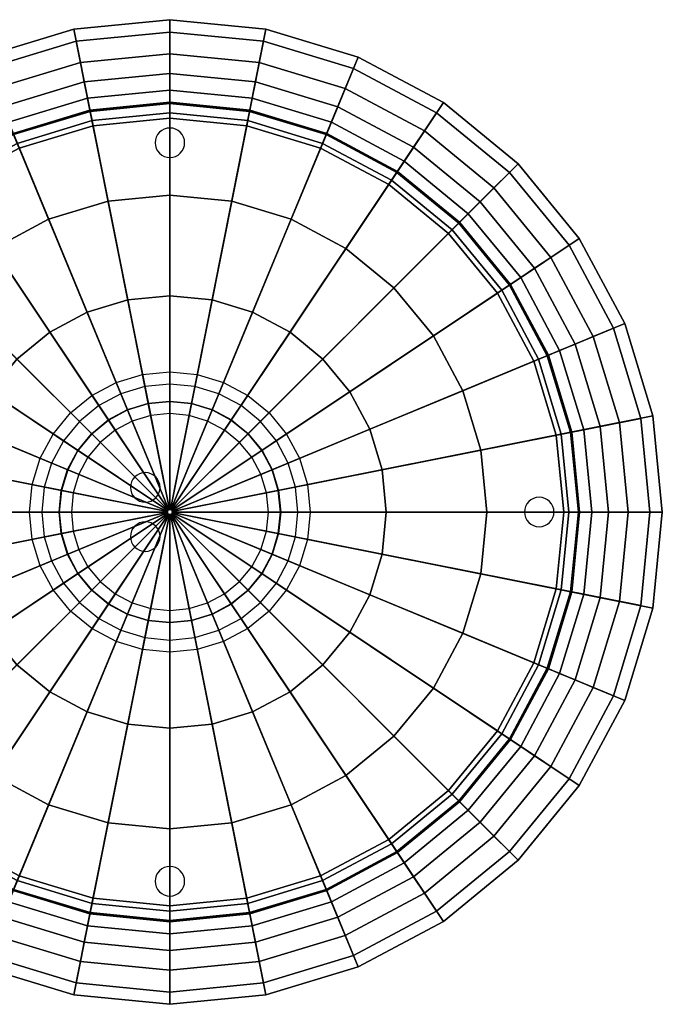
# Model space of a CAD drawing. Extents: x -200 to 200, y -200 to 200.
# Drawn here: x -61 to 200, y -200 to 200 of the extents above; entities that cross this region are included whole.
import ezdxf

# ---------------------------------------------------------------- set-up
doc = ezdxf.new("R2010")
doc.units = 0
doc.header["$LTSCALE"] = 50
doc.header["$MEASUREMENT"] = 0
doc.layers.get('0').update_dxf_attribs({"linetype": 'CONTINUOUS'})
doc.layers.add('ENSTO_AVR400_201', color=7, linetype='CONTINUOUS')

# ---------------------------------------------------------------- blocks, each defined once
blk = doc.blocks.new('QMODEL_8c12fd23_14ce_4bd7_b167_1cae5f323f72')
at = {"color": 7}
for points, invisible_edges in [([(0, 156, 60.55), (-1.170542, 155.884712, 60.55), (0, 150, 60.55)], 14), ([(1.170542, 155.884712, 60.55), (0, 156, 60.55), (0, 150, 60.55)], 14), ([(-5.543277, 152.296101, 60.55), (-5.884712, 151.170542, 60.55), (0, 150, 60.55)], 14), ([(-4.988818, 153.333421, 60.55), (-5.543277, 152.296101, 60.55), (0, 150, 60.55)], 14), ([(-4.242641, 154.242641, 60.55), (-4.988818, 153.333421, 60.55), (0, 150, 60.55)], 14), ([(-3.333421, 154.988818, 60.55), (-4.242641, 154.242641, 60.55), (0, 150, 60.55)], 14), ([(-2.296101, 155.543277, 60.55), (-3.333421, 154.988818, 60.55), (0, 150, 60.55)], 14), ([(-1.170542, 155.884712, 60.55), (-2.296101, 155.543277, 60.55), (0, 150, 60.55)], 14), ([(2.296101, 155.543277, 60.55), (1.170542, 155.884712, 60.55), (0, 150, 60.55)], 14), ([(3.333421, 154.988818, 60.55), (2.296101, 155.543277, 60.55), (0, 150, 60.55)], 14), ([(4.242641, 154.242641, 60.55), (3.333421, 154.988818, 60.55), (0, 150, 60.55)], 14), ([(4.988818, 153.333421, 60.55), (4.242641, 154.242641, 60.55), (0, 150, 60.55)], 14), ([(5.543277, 152.296101, 60.55), (4.988818, 153.333421, 60.55), (0, 150, 60.55)], 14), ([(5.884712, 151.170542, 60.55), (5.543277, 152.296101, 60.55), (0, 150, 60.55)], 14), ([(-5.884712, 151.170542, 60.55), (-6, 150, 60.55), (0, 150, 60.55)], 14), ([(-6, 150, 60.55), (-5.884712, 148.829458, 60.55), (0, 150, 60.55)], 14), ([(-5.884712, 148.829458, 60.55), (-5.543277, 147.703899, 60.55), (0, 150, 60.55)], 14), ([(-5.543277, 147.703899, 60.55), (-4.988818, 146.666579, 60.55), (0, 150, 60.55)], 14), ([(-4.988818, 146.666579, 60.55), (-4.242641, 145.757359, 60.55), (0, 150, 60.55)], 14), ([(-4.242641, 145.757359, 60.55), (-3.333421, 145.011182, 60.55), (0, 150, 60.55)], 14), ([(-3.333421, 145.011182, 60.55), (-2.296101, 144.456723, 60.55), (0, 150, 60.55)], 14), ([(-2.296101, 144.456723, 60.55), (-1.170542, 144.115288, 60.55), (0, 150, 60.55)], 14), ([(-1.170542, 144.115288, 60.55), (0, 144, 60.55), (0, 150, 60.55)], 14), ([(6, 150, 60.55), (5.884712, 151.170542, 60.55), (0, 150, 60.55)], 14), ([(0, 144, 60.55), (1.170542, 144.115288, 60.55), (0, 150, 60.55)], 14), ([(1.170542, 144.115288, 60.55), (2.296101, 144.456723, 60.55), (0, 150, 60.55)], 14), ([(2.296101, 144.456723, 60.55), (3.333421, 145.011182, 60.55), (0, 150, 60.55)], 14), ([(3.333421, 145.011182, 60.55), (4.242641, 145.757359, 60.55), (0, 150, 60.55)], 14), ([(4.242641, 145.757359, 60.55), (4.988818, 146.666579, 60.55), (0, 150, 60.55)], 14), ([(4.988818, 146.666579, 60.55), (5.543277, 147.703899, 60.55), (0, 150, 60.55)], 14), ([(5.543277, 147.703899, 60.55), (5.884712, 148.829458, 60.55), (0, 150, 60.55)], 14), ([(5.884712, 148.829458, 60.55), (6, 150, 60.55), (0, 150, 60.55)], 14), ([(0, 52, 60.55), (-10.144697, 51.000835, 60.55), (-11.120148, 55.904761, 60.55), (0, 57, 60.55)], 10), ([(10.144697, 51.000835, 60.55), (0, 52, 60.55), (0, 57, 60.55), (11.120148, 55.904761, 60.55)], 10), ([(-19.899538, 48.041736, 60.55), (-28.889652, 43.23642, 60.55), (-31.667503, 47.393768, 60.55), (-21.812956, 52.661133, 60.55)], 10), ([(-10.144697, 51.000835, 60.55), (-19.899538, 48.041736, 60.55), (-21.812956, 52.661133, 60.55), (-11.120148, 55.904761, 60.55)], 10), ([(19.899538, 48.041736, 60.55), (10.144697, 51.000835, 60.55), (11.120148, 55.904761, 60.55), (21.812956, 52.661133, 60.55)], 10), ([(28.889652, 43.23642, 60.55), (19.899538, 48.041736, 60.55), (21.812956, 52.661133, 60.55), (31.667503, 47.393768, 60.55)], 10), ([(-28.889652, 43.23642, 60.55), (-36.769553, 36.769553, 60.55), (-40.305087, 40.305087, 60.55), (-31.667503, 47.393768, 60.55)], 10), ([(-7.803613, 39.231411, 60.55), (-15.307337, 36.955181, 60.55), (-17.220754, 41.574579, 60.55), (-8.779064, 44.135338, 60.55)], 10), ([(0, 40, 60.55), (-7.803613, 39.231411, 60.55), (-8.779064, 44.135338, 60.55), (0, 45, 60.55)], 10), ([(7.803613, 39.231411, 60.55), (0, 40, 60.55), (0, 45, 60.55), (8.779064, 44.135338, 60.55)], 10), ([(15.307337, 36.955181, 60.55), (7.803613, 39.231411, 60.55), (8.779064, 44.135338, 60.55), (17.220754, 41.574579, 60.55)], 10), ([(36.769553, 36.769553, 60.55), (28.889652, 43.23642, 60.55), (31.667503, 47.393768, 60.55), (40.305087, 40.305087, 60.55)], 10), ([(-36.769553, 36.769553, 60.55), (-43.23642, 28.889652, 60.55), (-47.393768, 31.667503, 60.55), (-40.305087, 40.305087, 60.55)], 10), ([(-15.307337, 36.955181, 60.55), (-22.222809, 33.258784, 60.55), (-25.00066, 37.416133, 60.55), (-17.220754, 41.574579, 60.55)], 10), ([(22.222809, 33.258784, 60.55), (15.307337, 36.955181, 60.55), (17.220754, 41.574579, 60.55), (25.00066, 37.416133, 60.55)], 10), ([(43.23642, 28.889652, 60.55), (36.769553, 36.769553, 60.55), (40.305087, 40.305087, 60.55), (47.393768, 31.667503, 60.55)], 10), ([(-22.222809, 33.258784, 60.55), (-28.284271, 28.284271, 60.55), (-31.819805, 31.819805, 60.55), (-25.00066, 37.416133, 60.55)], 10), ([(28.284271, 28.284271, 60.55), (22.222809, 33.258784, 60.55), (25.00066, 37.416133, 60.55), (31.819805, 31.819805, 60.55)], 10), ([(-43.23642, 28.889652, 60.55), (-48.041736, 19.899538, 60.55), (-52.661133, 21.812956, 60.55), (-47.393768, 31.667503, 60.55)], 10), ([(-28.284271, 28.284271, 60.55), (-33.258784, 22.222809, 60.55), (-37.416133, 25.00066, 60.55), (-31.819805, 31.819805, 60.55)], 10), ([(33.258784, 22.222809, 60.55), (28.284271, 28.284271, 60.55), (31.819805, 31.819805, 60.55), (37.416133, 25.00066, 60.55)], 10), ([(48.041736, 19.899538, 60.55), (43.23642, 28.889652, 60.55), (47.393768, 31.667503, 60.55), (52.661133, 21.812956, 60.55)], 10), ([(-33.258784, 22.222809, 60.55), (-36.955181, 15.307337, 60.55), (-41.574579, 17.220754, 60.55), (-37.416133, 25.00066, 60.55)], 10), ([(36.955181, 15.307337, 60.55), (33.258784, 22.222809, 60.55), (37.416133, 25.00066, 60.55), (41.574579, 17.220754, 60.55)], 10), ([(-48.041736, 19.899538, 60.55), (-51.000835, 10.144697, 60.55), (-55.904761, 11.120148, 60.55), (-52.661133, 21.812956, 60.55)], 10), ([(51.000835, 10.144697, 60.55), (48.041736, 19.899538, 60.55), (52.661133, 21.812956, 60.55), (55.904761, 11.120148, 60.55)], 10), ([(-36.955181, 15.307337, 60.55), (-39.231411, 7.803613, 60.55), (-44.135338, 8.779064, 60.55), (-41.574579, 17.220754, 60.55)], 10), ([(-10, 16, 60.55), (-11.170542, 15.884712, 60.55), (-10, 10, 60.55)], 14), ([(-8.829458, 15.884712, 60.55), (-10, 16, 60.55), (-10, 10, 60.55)], 14), ([(39.231411, 7.803613, 60.55), (36.955181, 15.307337, 60.55), (41.574579, 17.220754, 60.55), (44.135338, 8.779064, 60.55)], 10), ([(-15.543277, 12.296101, 60.55), (-15.884712, 11.170542, 60.55), (-10, 10, 60.55)], 14), ([(-14.988818, 13.333421, 60.55), (-15.543277, 12.296101, 60.55), (-10, 10, 60.55)], 14), ([(-14.242641, 14.242641, 60.55), (-14.988818, 13.333421, 60.55), (-10, 10, 60.55)], 14), ([(-13.333421, 14.988818, 60.55), (-14.242641, 14.242641, 60.55), (-10, 10, 60.55)], 14), ([(-12.296101, 15.543277, 60.55), (-13.333421, 14.988818, 60.55), (-10, 10, 60.55)], 14), ([(-11.170542, 15.884712, 60.55), (-12.296101, 15.543277, 60.55), (-10, 10, 60.55)], 14), ([(-7.703899, 15.543277, 60.55), (-8.829458, 15.884712, 60.55), (-10, 10, 60.55)], 14), ([(-6.666579, 14.988818, 60.55), (-7.703899, 15.543277, 60.55), (-10, 10, 60.55)], 14), ([(-5.757359, 14.242641, 60.55), (-6.666579, 14.988818, 60.55), (-10, 10, 60.55)], 14), ([(-5.011182, 13.333421, 60.55), (-5.757359, 14.242641, 60.55), (-10, 10, 60.55)], 14), ([(-4.456723, 12.296101, 60.55), (-5.011182, 13.333421, 60.55), (-10, 10, 60.55)], 14), ([(-4.115288, 11.170542, 60.55), (-4.456723, 12.296101, 60.55), (-10, 10, 60.55)], 14), ([(-51.000835, 10.144697, 60.55), (-52, 0, 60.55), (-57, 0, 60.55), (-55.904761, 11.120148, 60.55)], 10), ([(-39.231411, 7.803613, 60.55), (-40, 0, 60.55), (-45, 0, 60.55), (-44.135338, 8.779064, 60.55)], 10), ([(-15.884712, 11.170542, 60.55), (-16, 10, 60.55), (-10, 10, 60.55)], 14), ([(-16, 10, 60.55), (-15.884712, 8.829458, 60.55), (-10, 10, 60.55)], 14), ([(-15.884712, 8.829458, 60.55), (-15.543277, 7.703899, 60.55), (-10, 10, 60.55)], 14), ([(-15.543277, 7.703899, 60.55), (-14.988818, 6.666579, 60.55), (-10, 10, 60.55)], 14), ([(-14.988818, 6.666579, 60.55), (-14.242641, 5.757359, 60.55), (-10, 10, 60.55)], 14), ([(-14.242641, 5.757359, 60.55), (-13.333421, 5.011182, 60.55), (-10, 10, 60.55)], 14), ([(-13.333421, 5.011182, 60.55), (-12.296101, 4.456723, 60.55), (-10, 10, 60.55)], 14), ([(-12.296101, 4.456723, 60.55), (-11.170542, 4.115288, 60.55), (-10, 10, 60.55)], 14), ([(-11.170542, 4.115288, 60.55), (-10, 4, 60.55), (-10, 10, 60.55)], 14), ([(-4, 10, 60.55), (-4.115288, 11.170542, 60.55), (-10, 10, 60.55)], 14), ([(-10, 4, 60.55), (-8.829458, 4.115288, 60.55), (-10, 10, 60.55)], 14), ([(-8.829458, 4.115288, 60.55), (-7.703899, 4.456723, 60.55), (-10, 10, 60.55)], 14), ([(-7.703899, 4.456723, 60.55), (-6.666579, 5.011182, 60.55), (-10, 10, 60.55)], 14), ([(-6.666579, 5.011182, 60.55), (-5.757359, 5.757359, 60.55), (-10, 10, 60.55)], 14), ([(-5.757359, 5.757359, 60.55), (-5.011182, 6.666579, 60.55), (-10, 10, 60.55)], 14), ([(-5.011182, 6.666579, 60.55), (-4.456723, 7.703899, 60.55), (-10, 10, 60.55)], 14), ([(-4.456723, 7.703899, 60.55), (-4.115288, 8.829458, 60.55), (-10, 10, 60.55)], 14), ([(-4.115288, 8.829458, 60.55), (-4, 10, 60.55), (-10, 10, 60.55)], 14), ([(40, 0, 60.55), (39.231411, 7.803613, 60.55), (44.135338, 8.779064, 60.55), (45, 0, 60.55)], 10), ([(52, 0, 60.55), (51.000835, 10.144697, 60.55), (55.904761, 11.120148, 60.55), (57, 0, 60.55)], 10), ([(145.757359, 4.242641, 60.55), (145.011182, 3.333421, 60.55), (150, 0, 60.55)], 14), ([(146.666579, 4.988818, 60.55), (145.757359, 4.242641, 60.55), (150, 0, 60.55)], 14), ([(147.703899, 5.543277, 60.55), (146.666579, 4.988818, 60.55), (150, 0, 60.55)], 14), ([(148.829458, 5.884712, 60.55), (147.703899, 5.543277, 60.55), (150, 0, 60.55)], 14), ([(150, 6, 60.55), (148.829458, 5.884712, 60.55), (150, 0, 60.55)], 14), ([(151.170542, 5.884712, 60.55), (150, 6, 60.55), (150, 0, 60.55)], 14), ([(152.296101, 5.543277, 60.55), (151.170542, 5.884712, 60.55), (150, 0, 60.55)], 14), ([(153.333421, 4.988818, 60.55), (152.296101, 5.543277, 60.55), (150, 0, 60.55)], 14), ([(154.242641, 4.242641, 60.55), (153.333421, 4.988818, 60.55), (150, 0, 60.55)], 14), ([(154.988818, 3.333421, 60.55), (154.242641, 4.242641, 60.55), (150, 0, 60.55)], 14), ([(-52, 0, 60.55), (-51.000835, -10.144697, 60.55), (-55.904761, -11.120148, 60.55), (-57, 0, 60.55)], 10), ([(-40, 0, 60.55), (-39.231411, -7.803613, 60.55), (-44.135338, -8.779064, 60.55), (-45, 0, 60.55)], 10), ([(39.231411, -7.803613, 60.55), (40, 0, 60.55), (45, 0, 60.55), (44.135338, -8.779064, 60.55)], 10), ([(51.000835, -10.144697, 60.55), (52, 0, 60.55), (57, 0, 60.55), (55.904761, -11.120148, 60.55)], 10), ([(144.115288, 1.170542, 60.55), (144, 0, 60.55), (150, 0, 60.55)], 14), ([(144, 0, 60.55), (144.115288, -1.170542, 60.55), (150, 0, 60.55)], 14), ([(144.456723, 2.296101, 60.55), (144.115288, 1.170542, 60.55), (150, 0, 60.55)], 14), ([(144.115288, -1.170542, 60.55), (144.456723, -2.296101, 60.55), (150, 0, 60.55)], 14), ([(145.011182, 3.333421, 60.55), (144.456723, 2.296101, 60.55), (150, 0, 60.55)], 14), ([(144.456723, -2.296101, 60.55), (145.011182, -3.333421, 60.55), (150, 0, 60.55)], 14), ([(145.011182, -3.333421, 60.55), (145.757359, -4.242641, 60.55), (150, 0, 60.55)], 14), ([(145.757359, -4.242641, 60.55), (146.666579, -4.988818, 60.55), (150, 0, 60.55)], 14), ([(146.666579, -4.988818, 60.55), (147.703899, -5.543277, 60.55), (150, 0, 60.55)], 14), ([(147.703899, -5.543277, 60.55), (148.829458, -5.884712, 60.55), (150, 0, 60.55)], 14), ([(148.829458, -5.884712, 60.55), (150, -6, 60.55), (150, 0, 60.55)], 14), ([(155.543277, 2.296101, 60.55), (154.988818, 3.333421, 60.55), (150, 0, 60.55)], 14), ([(155.884712, 1.170542, 60.55), (155.543277, 2.296101, 60.55), (150, 0, 60.55)], 14), ([(156, 0, 60.55), (155.884712, 1.170542, 60.55), (150, 0, 60.55)], 14), ([(150, -6, 60.55), (151.170542, -5.884712, 60.55), (150, 0, 60.55)], 14), ([(151.170542, -5.884712, 60.55), (152.296101, -5.543277, 60.55), (150, 0, 60.55)], 14), ([(152.296101, -5.543277, 60.55), (153.333421, -4.988818, 60.55), (150, 0, 60.55)], 14), ([(153.333421, -4.988818, 60.55), (154.242641, -4.242641, 60.55), (150, 0, 60.55)], 14), ([(154.242641, -4.242641, 60.55), (154.988818, -3.333421, 60.55), (150, 0, 60.55)], 14), ([(154.988818, -3.333421, 60.55), (155.543277, -2.296101, 60.55), (150, 0, 60.55)], 14), ([(155.543277, -2.296101, 60.55), (155.884712, -1.170542, 60.55), (150, 0, 60.55)], 14), ([(155.884712, -1.170542, 60.55), (156, 0, 60.55), (150, 0, 60.55)], 14), ([(-10, -4, 60.55), (-11.170542, -4.115288, 60.55), (-10, -10, 60.55)], 14), ([(-8.829458, -4.115288, 60.55), (-10, -4, 60.55), (-10, -10, 60.55)], 14), ([(-39.231411, -7.803613, 60.55), (-36.955181, -15.307337, 60.55), (-41.574579, -17.220754, 60.55), (-44.135338, -8.779064, 60.55)], 10), ([(-15.543277, -7.703899, 60.55), (-15.884712, -8.829458, 60.55), (-10, -10, 60.55)], 14), ([(-14.988818, -6.666579, 60.55), (-15.543277, -7.703899, 60.55), (-10, -10, 60.55)], 14), ([(-14.242641, -5.757359, 60.55), (-14.988818, -6.666579, 60.55), (-10, -10, 60.55)], 14), ([(-13.333421, -5.011182, 60.55), (-14.242641, -5.757359, 60.55), (-10, -10, 60.55)], 14), ([(-12.296101, -4.456723, 60.55), (-13.333421, -5.011182, 60.55), (-10, -10, 60.55)], 14), ([(-11.170542, -4.115288, 60.55), (-12.296101, -4.456723, 60.55), (-10, -10, 60.55)], 14), ([(-7.703899, -4.456723, 60.55), (-8.829458, -4.115288, 60.55), (-10, -10, 60.55)], 14), ([(-6.666579, -5.011182, 60.55), (-7.703899, -4.456723, 60.55), (-10, -10, 60.55)], 14), ([(-5.757359, -5.757359, 60.55), (-6.666579, -5.011182, 60.55), (-10, -10, 60.55)], 14), ([(-5.011182, -6.666579, 60.55), (-5.757359, -5.757359, 60.55), (-10, -10, 60.55)], 14), ([(-4.456723, -7.703899, 60.55), (-5.011182, -6.666579, 60.55), (-10, -10, 60.55)], 14), ([(-4.115288, -8.829458, 60.55), (-4.456723, -7.703899, 60.55), (-10, -10, 60.55)], 14), ([(36.955181, -15.307337, 60.55), (39.231411, -7.803613, 60.55), (44.135338, -8.779064, 60.55), (41.574579, -17.220754, 60.55)], 10), ([(-51.000835, -10.144697, 60.55), (-48.041736, -19.899538, 60.55), (-52.661133, -21.812956, 60.55), (-55.904761, -11.120148, 60.55)], 10), ([(-15.884712, -8.829458, 60.55), (-16, -10, 60.55), (-10, -10, 60.55)], 14), ([(-16, -10, 60.55), (-15.884712, -11.170542, 60.55), (-10, -10, 60.55)], 14), ([(-15.884712, -11.170542, 60.55), (-15.543277, -12.296101, 60.55), (-10, -10, 60.55)], 14), ([(-15.543277, -12.296101, 60.55), (-14.988818, -13.333421, 60.55), (-10, -10, 60.55)], 14), ([(-14.988818, -13.333421, 60.55), (-14.242641, -14.242641, 60.55), (-10, -10, 60.55)], 14), ([(-14.242641, -14.242641, 60.55), (-13.333421, -14.988818, 60.55), (-10, -10, 60.55)], 14), ([(-13.333421, -14.988818, 60.55), (-12.296101, -15.543277, 60.55), (-10, -10, 60.55)], 14), ([(-12.296101, -15.543277, 60.55), (-11.170542, -15.884712, 60.55), (-10, -10, 60.55)], 14), ([(-11.170542, -15.884712, 60.55), (-10, -16, 60.55), (-10, -10, 60.55)], 14), ([(-4, -10, 60.55), (-4.115288, -8.829458, 60.55), (-10, -10, 60.55)], 14), ([(-10, -16, 60.55), (-8.829458, -15.884712, 60.55), (-10, -10, 60.55)], 14), ([(-8.829458, -15.884712, 60.55), (-7.703899, -15.543277, 60.55), (-10, -10, 60.55)], 14), ([(-7.703899, -15.543277, 60.55), (-6.666579, -14.988818, 60.55), (-10, -10, 60.55)], 14), ([(-6.666579, -14.988818, 60.55), (-5.757359, -14.242641, 60.55), (-10, -10, 60.55)], 14), ([(-5.757359, -14.242641, 60.55), (-5.011182, -13.333421, 60.55), (-10, -10, 60.55)], 14), ([(-5.011182, -13.333421, 60.55), (-4.456723, -12.296101, 60.55), (-10, -10, 60.55)], 14), ([(-4.456723, -12.296101, 60.55), (-4.115288, -11.170542, 60.55), (-10, -10, 60.55)], 14), ([(-4.115288, -11.170542, 60.55), (-4, -10, 60.55), (-10, -10, 60.55)], 14), ([(48.041736, -19.899538, 60.55), (51.000835, -10.144697, 60.55), (55.904761, -11.120148, 60.55), (52.661133, -21.812956, 60.55)], 10), ([(-36.955181, -15.307337, 60.55), (-33.258784, -22.222809, 60.55), (-37.416133, -25.00066, 60.55), (-41.574579, -17.220754, 60.55)], 10), ([(33.258784, -22.222809, 60.55), (36.955181, -15.307337, 60.55), (41.574579, -17.220754, 60.55), (37.416133, -25.00066, 60.55)], 10), ([(-48.041736, -19.899538, 60.55), (-43.23642, -28.889652, 60.55), (-47.393768, -31.667503, 60.55), (-52.661133, -21.812956, 60.55)], 10), ([(43.23642, -28.889652, 60.55), (48.041736, -19.899538, 60.55), (52.661133, -21.812956, 60.55), (47.393768, -31.667503, 60.55)], 10), ([(-33.258784, -22.222809, 60.55), (-28.284271, -28.284271, 60.55), (-31.819805, -31.819805, 60.55), (-37.416133, -25.00066, 60.55)], 10), ([(28.284271, -28.284271, 60.55), (33.258784, -22.222809, 60.55), (37.416133, -25.00066, 60.55), (31.819805, -31.819805, 60.55)], 10), ([(-43.23642, -28.889652, 60.55), (-36.769553, -36.769553, 60.55), (-40.305087, -40.305087, 60.55), (-47.393768, -31.667503, 60.55)], 10), ([(-28.284271, -28.284271, 60.55), (-22.222809, -33.258784, 60.55), (-25.00066, -37.416133, 60.55), (-31.819805, -31.819805, 60.55)], 10), ([(22.222809, -33.258784, 60.55), (28.284271, -28.284271, 60.55), (31.819805, -31.819805, 60.55), (25.00066, -37.416133, 60.55)], 10), ([(36.769553, -36.769553, 60.55), (43.23642, -28.889652, 60.55), (47.393768, -31.667503, 60.55), (40.305087, -40.305087, 60.55)], 10), ([(-22.222809, -33.258784, 60.55), (-15.307337, -36.955181, 60.55), (-17.220754, -41.574579, 60.55), (-25.00066, -37.416133, 60.55)], 10), ([(15.307337, -36.955181, 60.55), (22.222809, -33.258784, 60.55), (25.00066, -37.416133, 60.55), (17.220754, -41.574579, 60.55)], 10), ([(-36.769553, -36.769553, 60.55), (-28.889652, -43.23642, 60.55), (-31.667503, -47.393768, 60.55), (-40.305087, -40.305087, 60.55)], 10), ([(-15.307337, -36.955181, 60.55), (-7.803613, -39.231411, 60.55), (-8.779064, -44.135338, 60.55), (-17.220754, -41.574579, 60.55)], 10), ([(-7.803613, -39.231411, 60.55), (0, -40, 60.55), (0, -45, 60.55), (-8.779064, -44.135338, 60.55)], 10), ([(0, -40, 60.55), (7.803613, -39.231411, 60.55), (8.779064, -44.135338, 60.55), (0, -45, 60.55)], 10), ([(7.803613, -39.231411, 60.55), (15.307337, -36.955181, 60.55), (17.220754, -41.574579, 60.55), (8.779064, -44.135338, 60.55)], 10), ([(28.889652, -43.23642, 60.55), (36.769553, -36.769553, 60.55), (40.305087, -40.305087, 60.55), (31.667503, -47.393768, 60.55)], 10), ([(-28.889652, -43.23642, 60.55), (-19.899538, -48.041736, 60.55), (-21.812956, -52.661133, 60.55), (-31.667503, -47.393768, 60.55)], 10), ([(19.899538, -48.041736, 60.55), (28.889652, -43.23642, 60.55), (31.667503, -47.393768, 60.55), (21.812956, -52.661133, 60.55)], 10), ([(-19.899538, -48.041736, 60.55), (-10.144697, -51.000835, 60.55), (-11.120148, -55.904761, 60.55), (-21.812956, -52.661133, 60.55)], 10), ([(-10.144697, -51.000835, 60.55), (0, -52, 60.55), (0, -57, 60.55), (-11.120148, -55.904761, 60.55)], 10), ([(0, -52, 60.55), (10.144697, -51.000835, 60.55), (11.120148, -55.904761, 60.55), (0, -57, 60.55)], 10), ([(10.144697, -51.000835, 60.55), (19.899538, -48.041736, 60.55), (21.812956, -52.661133, 60.55), (11.120148, -55.904761, 60.55)], 10), ([(0, -144, 60.55), (-1.170542, -144.115288, 60.55), (0, -150, 60.55)], 14), ([(1.170542, -144.115288, 60.55), (0, -144, 60.55), (0, -150, 60.55)], 14), ([(-5.543277, -147.703899, 60.55), (-5.884712, -148.829458, 60.55), (0, -150, 60.55)], 14), ([(-4.988818, -146.666579, 60.55), (-5.543277, -147.703899, 60.55), (0, -150, 60.55)], 14), ([(-4.242641, -145.757359, 60.55), (-4.988818, -146.666579, 60.55), (0, -150, 60.55)], 14), ([(-3.333421, -145.011182, 60.55), (-4.242641, -145.757359, 60.55), (0, -150, 60.55)], 14), ([(-2.296101, -144.456723, 60.55), (-3.333421, -145.011182, 60.55), (0, -150, 60.55)], 14), ([(-1.170542, -144.115288, 60.55), (-2.296101, -144.456723, 60.55), (0, -150, 60.55)], 14), ([(2.296101, -144.456723, 60.55), (1.170542, -144.115288, 60.55), (0, -150, 60.55)], 14), ([(3.333421, -145.011182, 60.55), (2.296101, -144.456723, 60.55), (0, -150, 60.55)], 14), ([(4.242641, -145.757359, 60.55), (3.333421, -145.011182, 60.55), (0, -150, 60.55)], 14), ([(4.988818, -146.666579, 60.55), (4.242641, -145.757359, 60.55), (0, -150, 60.55)], 14), ([(5.543277, -147.703899, 60.55), (4.988818, -146.666579, 60.55), (0, -150, 60.55)], 14), ([(5.884712, -148.829458, 60.55), (5.543277, -147.703899, 60.55), (0, -150, 60.55)], 14), ([(-5.884712, -148.829458, 60.55), (-6, -150, 60.55), (0, -150, 60.55)], 14), ([(-6, -150, 60.55), (-5.884712, -151.170542, 60.55), (0, -150, 60.55)], 14), ([(-5.884712, -151.170542, 60.55), (-5.543277, -152.296101, 60.55), (0, -150, 60.55)], 14), ([(-5.543277, -152.296101, 60.55), (-4.988818, -153.333421, 60.55), (0, -150, 60.55)], 14), ([(-4.988818, -153.333421, 60.55), (-4.242641, -154.242641, 60.55), (0, -150, 60.55)], 14), ([(-4.242641, -154.242641, 60.55), (-3.333421, -154.988818, 60.55), (0, -150, 60.55)], 14), ([(-3.333421, -154.988818, 60.55), (-2.296101, -155.543277, 60.55), (0, -150, 60.55)], 14), ([(-2.296101, -155.543277, 60.55), (-1.170542, -155.884712, 60.55), (0, -150, 60.55)], 14), ([(-1.170542, -155.884712, 60.55), (0, -156, 60.55), (0, -150, 60.55)], 14), ([(6, -150, 60.55), (5.884712, -148.829458, 60.55), (0, -150, 60.55)], 14), ([(0, -156, 60.55), (1.170542, -155.884712, 60.55), (0, -150, 60.55)], 14), ([(1.170542, -155.884712, 60.55), (2.296101, -155.543277, 60.55), (0, -150, 60.55)], 14), ([(2.296101, -155.543277, 60.55), (3.333421, -154.988818, 60.55), (0, -150, 60.55)], 14), ([(3.333421, -154.988818, 60.55), (4.242641, -154.242641, 60.55), (0, -150, 60.55)], 14), ([(4.242641, -154.242641, 60.55), (4.988818, -153.333421, 60.55), (0, -150, 60.55)], 14), ([(4.988818, -153.333421, 60.55), (5.543277, -152.296101, 60.55), (0, -150, 60.55)], 14), ([(5.543277, -152.296101, 60.55), (5.884712, -151.170542, 60.55), (0, -150, 60.55)], 14), ([(5.884712, -151.170542, 60.55), (6, -150, 60.55), (0, -150, 60.55)], 14)]:
    blk.add_3dface(points, dxfattribs=dict(at, invisible_edges=invisible_edges))
at = {"color": 255}
mesh = blk.add_polymesh((2, 33), dxfattribs=at)
for k, corner in enumerate([(-200, 0, 18.45), (-196.157056, -39.018064, 18.45), (-184.775907, -76.536686, 18.45), (-166.293922, -111.114047, 18.45), (-141.421356, -141.421356, 18.45), (-111.114047, -166.293922, 18.45), (-76.536686, -184.775907, 18.45), (-39.018064, -196.157056, 18.45), (0, -200, 18.45), (39.018064, -196.157056, 18.45), (76.536686, -184.775907, 18.45), (111.114047, -166.293922, 18.45), (141.421356, -141.421356, 18.45), (166.293922, -111.114047, 18.45), (184.775907, -76.536686, 18.45), (196.157056, -39.018064, 18.45), (200, 0, 18.45), (196.157056, 39.018064, 18.45), (184.775907, 76.536686, 18.45), (166.293922, 111.114047, 18.45), (141.421356, 141.421356, 18.45), (111.114047, 166.293922, 18.45), (76.536686, 184.775907, 18.45), (39.018064, 196.157056, 18.45), (0, 200, 18.45), (-39.018064, 196.157056, 18.45), (-76.536686, 184.775907, 18.45), (-111.114047, 166.293922, 18.45), (-141.421356, 141.421356, 18.45), (-166.293922, 111.114047, 18.45), (-184.775907, 76.536686, 18.45), (-196.157056, 39.018064, 18.45), (-200, 0, 18.45), (-1, 0, 18.45), (-0.980785, -0.19509, 18.45), (-0.92388, -0.382683, 18.45), (-0.83147, -0.55557, 18.45), (-0.707107, -0.707107, 18.45), (-0.55557, -0.83147, 18.45), (-0.382683, -0.92388, 18.45), (-0.19509, -0.980785, 18.45), (0, -1, 18.45), (0.19509, -0.980785, 18.45), (0.382683, -0.92388, 18.45), (0.55557, -0.83147, 18.45), (0.707107, -0.707107, 18.45), (0.83147, -0.55557, 18.45), (0.92388, -0.382683, 18.45), (0.980785, -0.19509, 18.45), (1, 0, 18.45), (0.980785, 0.19509, 18.45), (0.92388, 0.382683, 18.45), (0.83147, 0.55557, 18.45), (0.707107, 0.707107, 18.45), (0.55557, 0.83147, 18.45), (0.382683, 0.92388, 18.45), (0.19509, 0.980785, 18.45), (0, 1, 18.45), (-0.19509, 0.980785, 18.45), (-0.382683, 0.92388, 18.45), (-0.55557, 0.83147, 18.45), (-0.707107, 0.707107, 18.45), (-0.83147, 0.55557, 18.45), (-0.92388, 0.382683, 18.45), (-0.980785, 0.19509, 18.45), (-1, 0, 18.45)]):
    mesh.set_mesh_vertex(divmod(k, 33), corner)
mesh = blk.add_polymesh((6, 33), dxfattribs=at)
for k, corner in enumerate([(-1, 0, -60.55), (-0.980785, -0.19509, -60.55), (-0.92388, -0.382683, -60.55), (-0.83147, -0.55557, -60.55), (-0.707107, -0.707107, -60.55), (-0.55557, -0.83147, -60.55), (-0.382683, -0.92388, -60.55), (-0.19509, -0.980785, -60.55), (0, -1, -60.55), (0.19509, -0.980785, -60.55), (0.382683, -0.92388, -60.55), (0.55557, -0.83147, -60.55), (0.707107, -0.707107, -60.55), (0.83147, -0.55557, -60.55), (0.92388, -0.382683, -60.55), (0.980785, -0.19509, -60.55), (1, 0, -60.55), (0.980785, 0.19509, -60.55), (0.92388, 0.382683, -60.55), (0.83147, 0.55557, -60.55), (0.707107, 0.707107, -60.55), (0.55557, 0.83147, -60.55), (0.382683, 0.92388, -60.55), (0.19509, 0.980785, -60.55), (0, 1, -60.55), (-0.19509, 0.980785, -60.55), (-0.382683, 0.92388, -60.55), (-0.55557, 0.83147, -60.55), (-0.707107, 0.707107, -60.55), (-0.83147, 0.55557, -60.55), (-0.92388, 0.382683, -60.55), (-0.980785, 0.19509, -60.55), (-1, 0, -60.55), (-44.905734, 0, -58.193847), (-44.042883, -8.760674, -58.193847), (-41.487488, -17.18468, -58.193847), (-37.337753, -24.948289, -58.193847), (-31.753149, -31.753149, -58.193847), (-24.948289, -37.337753, -58.193847), (-17.18468, -41.487488, -58.193847), (-8.760674, -44.042883, -58.193847), (0, -44.905734, -58.193847), (8.760674, -44.042883, -58.193847), (17.18468, -41.487488, -58.193847), (24.948289, -37.337753, -58.193847), (31.753149, -31.753149, -58.193847), (37.337753, -24.948289, -58.193847), (41.487488, -17.18468, -58.193847), (44.042883, -8.760674, -58.193847), (44.905734, 0, -58.193847), (44.042883, 8.760674, -58.193847), (41.487488, 17.18468, -58.193847), (37.337753, 24.948289, -58.193847), (31.753149, 31.753149, -58.193847), (24.948289, 37.337753, -58.193847), (17.18468, 41.487488, -58.193847), (8.760674, 44.042883, -58.193847), (0, 44.905734, -58.193847), (-8.760674, 44.042883, -58.193847), (-17.18468, 41.487488, -58.193847), (-24.948289, 37.337753, -58.193847), (-31.753149, 31.753149, -58.193847), (-37.337753, 24.948289, -58.193847), (-41.487488, 17.18468, -58.193847), (-44.042883, 8.760674, -58.193847), (-44.905734, 0, -58.193847), (-87.855192, 0, -48.780615), (-86.167079, -17.139698, -48.780615), (-81.167614, -33.620726, -48.780615), (-73.048922, -48.809729, -48.780615), (-62.123002, -62.123002, -48.780615), (-48.809729, -73.048922, -48.780615), (-33.620726, -81.167614, -48.780615), (-17.139698, -86.167079, -48.780615), (0, -87.855192, -48.780615), (17.139698, -86.167079, -48.780615), (33.620726, -81.167614, -48.780615), (48.809729, -73.048922, -48.780615), (62.123002, -62.123002, -48.780615), (73.048922, -48.809729, -48.780615), (81.167614, -33.620726, -48.780615), (86.167079, -17.139698, -48.780615), (87.855192, 0, -48.780615), (86.167079, 17.139698, -48.780615), (81.167614, 33.620726, -48.780615), (73.048922, 48.809729, -48.780615), (62.123002, 62.123002, -48.780615), (48.809729, 73.048922, -48.780615), (33.620726, 81.167614, -48.780615), (17.139698, 86.167079, -48.780615), (0, 87.855192, -48.780615), (-17.139698, 86.167079, -48.780615), (-33.620726, 81.167614, -48.780615), (-48.809729, 73.048922, -48.780615), (-62.123002, 62.123002, -48.780615), (-73.048922, 48.809729, -48.780615), (-81.167614, 33.620726, -48.780615), (-86.167079, 17.139698, -48.780615), (-87.855192, 0, -48.780615), (-128.721648, 0, -32.557248), (-126.248298, -25.112348, -32.557248), (-118.923296, -49.259642, -32.557248), (-107.028139, -71.513916, -32.557248), (-91.01995, -91.01995, -32.557248), (-71.513916, -107.028139, -32.557248), (-49.259642, -118.923296, -32.557248), (-25.112348, -126.248298, -32.557248), (0, -128.721648, -32.557248), (25.112348, -126.248298, -32.557248), (49.259642, -118.923296, -32.557248), (71.513916, -107.028139, -32.557248), (91.01995, -91.01995, -32.557248), (107.028139, -71.513916, -32.557248), (118.923296, -49.259642, -32.557248), (126.248298, -25.112348, -32.557248), (128.721648, 0, -32.557248), (126.248298, 25.112348, -32.557248), (118.923296, 49.259642, -32.557248), (107.028139, 71.513916, -32.557248), (91.01995, 91.01995, -32.557248), (71.513916, 107.028139, -32.557248), (49.259642, 118.923296, -32.557248), (25.112348, 126.248298, -32.557248), (0, 128.721648, -32.557248), (-25.112348, 126.248298, -32.557248), (-49.259642, 118.923296, -32.557248), (-71.513916, 107.028139, -32.557248), (-91.01995, 91.01995, -32.557248), (-107.028139, 71.513916, -32.557248), (-118.923296, 49.259642, -32.557248), (-126.248298, 25.112348, -32.557248), (-128.721648, 0, -32.557248), (-166.433022, 0, -9.949346), (-163.235058, -32.469472, -9.949346), (-153.764062, -63.69116, -9.949346), (-138.384, -92.465233, -9.949346), (-117.685918, -117.685918, -9.949346), (-92.465233, -138.384, -9.949346), (-63.69116, -153.764062, -9.949346), (-32.469472, -163.235058, -9.949346), (0, -166.433022, -9.949346), (32.469472, -163.235058, -9.949346), (63.69116, -153.764062, -9.949346), (92.465233, -138.384, -9.949346), (117.685918, -117.685918, -9.949346), (138.384, -92.465233, -9.949346), (153.764062, -63.69116, -9.949346), (163.235058, -32.469472, -9.949346), (166.433022, 0, -9.949346), (163.235058, 32.469472, -9.949346), (153.764062, 63.69116, -9.949346), (138.384, 92.465233, -9.949346), (117.685918, 117.685918, -9.949346), (92.465233, 138.384, -9.949346), (63.69116, 153.764062, -9.949346), (32.469472, 163.235058, -9.949346), (0, 166.433022, -9.949346), (-32.469472, 163.235058, -9.949346), (-63.69116, 153.764062, -9.949346), (-92.465233, 138.384, -9.949346), (-117.685918, 117.685918, -9.949346), (-138.384, 92.465233, -9.949346), (-153.764062, 63.69116, -9.949346), (-163.235058, 32.469472, -9.949346), (-166.433022, 0, -9.949346), (-200, 0, 18.45), (-196.157056, -39.018064, 18.45), (-184.775907, -76.536686, 18.45), (-166.293922, -111.114047, 18.45), (-141.421356, -141.421356, 18.45), (-111.114047, -166.293922, 18.45), (-76.536686, -184.775907, 18.45), (-39.018064, -196.157056, 18.45), (0, -200, 18.45), (39.018064, -196.157056, 18.45), (76.536686, -184.775907, 18.45), (111.114047, -166.293922, 18.45), (141.421356, -141.421356, 18.45), (166.293922, -111.114047, 18.45), (184.775907, -76.536686, 18.45), (196.157056, -39.018064, 18.45), (200, 0, 18.45), (196.157056, 39.018064, 18.45), (184.775907, 76.536686, 18.45), (166.293922, 111.114047, 18.45), (141.421356, 141.421356, 18.45), (111.114047, 166.293922, 18.45), (76.536686, 184.775907, 18.45), (39.018064, 196.157056, 18.45), (0, 200, 18.45), (-39.018064, 196.157056, 18.45), (-76.536686, 184.775907, 18.45), (-111.114047, 166.293922, 18.45), (-141.421356, 141.421356, 18.45), (-166.293922, 111.114047, 18.45), (-184.775907, 76.536686, 18.45), (-196.157056, 39.018064, 18.45), (-200, 0, 18.45)]):
    mesh.set_mesh_vertex(divmod(k, 33), corner)
at = {"color": 254}
mesh = blk.add_polymesh((7, 33), dxfattribs=at)
for k, corner in enumerate([(-160, 0, 60.45), (-156.925645, -31.214452, 60.45), (-147.820725, -61.229349, 60.45), (-133.035138, -88.891237, 60.45), (-113.137085, -113.137085, 60.45), (-88.891237, -133.035138, 60.45), (-61.229349, -147.820725, 60.45), (-31.214452, -156.925645, 60.45), (0, -160, 60.45), (31.214452, -156.925645, 60.45), (61.229349, -147.820725, 60.45), (88.891237, -133.035138, 60.45), (113.137085, -113.137085, 60.45), (133.035138, -88.891237, 60.45), (147.820725, -61.229349, 60.45), (156.925645, -31.214452, 60.45), (160, 0, 60.45), (156.925645, 31.214452, 60.45), (147.820725, 61.229349, 60.45), (133.035138, 88.891237, 60.45), (113.137085, 113.137085, 60.45), (88.891237, 133.035138, 60.45), (61.229349, 147.820725, 60.45), (31.214452, 156.925645, 60.45), (0, 160, 60.45), (-31.214452, 156.925645, 60.45), (-61.229349, 147.820725, 60.45), (-88.891237, 133.035138, 60.45), (-113.137085, 113.137085, 60.45), (-133.035138, 88.891237, 60.45), (-147.820725, 61.229349, 60.45), (-156.925645, 31.214452, 60.45), (-160, 0, 60.45), (-162.099161, 0, 51.072891), (-158.984472, -31.623978, 51.072891), (-149.760098, -62.032663, 51.072891), (-134.780527, -90.057469, 51.072891), (-114.621416, -114.621416, 51.072891), (-90.057469, -134.780527, 51.072891), (-62.032663, -149.760098, 51.072891), (-31.623978, -158.984472, 51.072891), (0, -162.099161, 51.072891), (31.623978, -158.984472, 51.072891), (62.032663, -149.760098, 51.072891), (90.057469, -134.780527, 51.072891), (114.621416, -114.621416, 51.072891), (134.780527, -90.057469, 51.072891), (149.760098, -62.032663, 51.072891), (158.984472, -31.623978, 51.072891), (162.099161, 0, 51.072891), (158.984472, 31.623978, 51.072891), (149.760098, 62.032663, 51.072891), (134.780527, 90.057469, 51.072891), (114.621416, 114.621416, 51.072891), (90.057469, 134.780527, 51.072891), (62.032663, 149.760098, 51.072891), (31.623978, 158.984472, 51.072891), (0, 162.099161, 51.072891), (-31.623978, 158.984472, 51.072891), (-62.032663, 149.760098, 51.072891), (-90.057469, 134.780527, 51.072891), (-114.621416, 114.621416, 51.072891), (-134.780527, 90.057469, 51.072891), (-149.760098, 62.032663, 51.072891), (-158.984472, 31.623978, 51.072891), (-162.099161, 0, 51.072891), (-165.929766, 0, 42.260224), (-162.741473, -32.371292, 42.260224), (-153.299115, -63.498573, 42.260224), (-137.965559, -92.185639, 42.260224), (-117.330063, -117.330063, 42.260224), (-92.185639, -137.965559, 42.260224), (-63.498573, -153.299115, 42.260224), (-32.371292, -162.741473, 42.260224), (0, -165.929766, 42.260224), (32.371292, -162.741473, 42.260224), (63.498573, -153.299115, 42.260224), (92.185639, -137.965559, 42.260224), (117.330063, -117.330063, 42.260224), (137.965559, -92.185639, 42.260224), (153.299115, -63.498573, 42.260224), (162.741473, -32.371292, 42.260224), (165.929766, 0, 42.260224), (162.741473, 32.371292, 42.260224), (153.299115, 63.498573, 42.260224), (137.965559, 92.185639, 42.260224), (117.330063, 117.330063, 42.260224), (92.185639, 137.965559, 42.260224), (63.498573, 153.299115, 42.260224), (32.371292, 162.741473, 42.260224), (0, 165.929766, 42.260224), (-32.371292, 162.741473, 42.260224), (-63.498573, 153.299115, 42.260224), (-92.185639, 137.965559, 42.260224), (-117.330063, 117.330063, 42.260224), (-137.965559, 92.185639, 42.260224), (-153.299115, 63.498573, 42.260224), (-162.741473, 32.371292, 42.260224), (-165.929766, 0, 42.260224), (-171.35423, 0, 34.328525), (-168.061706, -33.429552, 34.328525), (-158.310666, -65.574425, 34.328525), (-142.475835, -95.199309, 34.328525), (-121.165738, -121.165738, 34.328525), (-95.199309, -142.475835, 34.328525), (-65.574425, -158.310666, 34.328525), (-33.429552, -168.061706, 34.328525), (0, -171.35423, 34.328525), (33.429552, -168.061706, 34.328525), (65.574425, -158.310666, 34.328525), (95.199309, -142.475835, 34.328525), (121.165738, -121.165738, 34.328525), (142.475835, -95.199309, 34.328525), (158.310666, -65.574425, 34.328525), (168.061706, -33.429552, 34.328525), (171.35423, 0, 34.328525), (168.061706, 33.429552, 34.328525), (158.310666, 65.574425, 34.328525), (142.475835, 95.199309, 34.328525), (121.165738, 121.165738, 34.328525), (95.199309, 142.475835, 34.328525), (65.574425, 158.310666, 34.328525), (33.429552, 168.061706, 34.328525), (0, 171.35423, 34.328525), (-33.429552, 168.061706, 34.328525), (-65.574425, 158.310666, 34.328525), (-95.199309, 142.475835, 34.328525), (-121.165738, 121.165738, 34.328525), (-142.475835, 95.199309, 34.328525), (-158.310666, 65.574425, 34.328525), (-168.061706, 33.429552, 34.328525), (-171.35423, 0, 34.328525), (-178.177719, 0, 27.562681), (-174.754084, -34.760749, 27.562681), (-164.614748, -68.185661, 27.562681), (-148.149359, -98.990237, 27.562681), (-125.990673, -125.990673, 27.562681), (-98.990237, -148.149359, 27.562681), (-68.185661, -164.614748, 27.562681), (-34.760749, -174.754084, 27.562681), (0, -178.177719, 27.562681), (34.760749, -174.754084, 27.562681), (68.185661, -164.614748, 27.562681), (98.990237, -148.149359, 27.562681), (125.990673, -125.990673, 27.562681), (148.149359, -98.990237, 27.562681), (164.614748, -68.185661, 27.562681), (174.754084, -34.760749, 27.562681), (178.177719, 0, 27.562681), (174.754084, 34.760749, 27.562681), (164.614748, 68.185661, 27.562681), (148.149359, 98.990237, 27.562681), (125.990673, 125.990673, 27.562681), (98.990237, 148.149359, 27.562681), (68.185661, 164.614748, 27.562681), (34.760749, 174.754084, 27.562681), (0, 178.177719, 27.562681), (-34.760749, 174.754084, 27.562681), (-68.185661, 164.614748, 27.562681), (-98.990237, 148.149359, 27.562681), (-125.990673, 125.990673, 27.562681), (-148.149359, 98.990237, 27.562681), (-164.614748, 68.185661, 27.562681), (-174.754084, 34.760749, 27.562681), (-178.177719, 0, 27.562681), (-186.155152, 0, 22.205703), (-182.578233, -36.317068, 22.205703), (-171.984935, -71.238492, 22.205703), (-154.782352, -103.422261, 22.205703), (-131.63157, -131.63157, 22.205703), (-103.422261, -154.782352, 22.205703), (-71.238492, -171.984935, 22.205703), (-36.317068, -182.578233, 22.205703), (0, -186.155152, 22.205703), (36.317068, -182.578233, 22.205703), (71.238492, -171.984935, 22.205703), (103.422261, -154.782352, 22.205703), (131.63157, -131.63157, 22.205703), (154.782352, -103.422261, 22.205703), (171.984935, -71.238492, 22.205703), (182.578233, -36.317068, 22.205703), (186.155152, 0, 22.205703), (182.578233, 36.317068, 22.205703), (171.984935, 71.238492, 22.205703), (154.782352, 103.422261, 22.205703), (131.63157, 131.63157, 22.205703), (103.422261, 154.782352, 22.205703), (71.238492, 171.984935, 22.205703), (36.317068, 182.578233, 22.205703), (0, 186.155152, 22.205703), (-36.317068, 182.578233, 22.205703), (-71.238492, 171.984935, 22.205703), (-103.422261, 154.782352, 22.205703), (-131.63157, 131.63157, 22.205703), (-154.782352, 103.422261, 22.205703), (-171.984935, 71.238492, 22.205703), (-182.578233, 36.317068, 22.205703), (-186.155152, 0, 22.205703), (-195, 0, 18.45), (-191.25313, -38.042613, 18.45), (-180.156509, -74.623269, 18.45), (-162.136574, -108.336195, 18.45), (-137.885822, -137.885822, 18.45), (-108.336195, -162.136574, 18.45), (-74.623269, -180.156509, 18.45), (-38.042613, -191.25313, 18.45), (0, -195, 18.45), (38.042613, -191.25313, 18.45), (74.623269, -180.156509, 18.45), (108.336195, -162.136574, 18.45), (137.885822, -137.885822, 18.45), (162.136574, -108.336195, 18.45), (180.156509, -74.623269, 18.45), (191.25313, -38.042613, 18.45), (195, 0, 18.45), (191.25313, 38.042613, 18.45), (180.156509, 74.623269, 18.45), (162.136574, 108.336195, 18.45), (137.885822, 137.885822, 18.45), (108.336195, 162.136574, 18.45), (74.623269, 180.156509, 18.45), (38.042613, 191.25313, 18.45), (0, 195, 18.45), (-38.042613, 191.25313, 18.45), (-74.623269, 180.156509, 18.45), (-108.336195, 162.136574, 18.45), (-137.885822, 137.885822, 18.45), (-162.136574, 108.336195, 18.45), (-180.156509, 74.623269, 18.45), (-191.25313, 38.042613, 18.45), (-195, 0, 18.45)]):
    mesh.set_mesh_vertex(divmod(k, 33), corner)
mesh = blk.add_polymesh((2, 33), dxfattribs=at)
for k, corner in enumerate([(-195, 0, 18.45), (-191.25313, -38.042613, 18.45), (-180.156509, -74.623269, 18.45), (-162.136574, -108.336195, 18.45), (-137.885822, -137.885822, 18.45), (-108.336195, -162.136574, 18.45), (-74.623269, -180.156509, 18.45), (-38.042613, -191.25313, 18.45), (0, -195, 18.45), (38.042613, -191.25313, 18.45), (74.623269, -180.156509, 18.45), (108.336195, -162.136574, 18.45), (137.885822, -137.885822, 18.45), (162.136574, -108.336195, 18.45), (180.156509, -74.623269, 18.45), (191.25313, -38.042613, 18.45), (195, 0, 18.45), (191.25313, 38.042613, 18.45), (180.156509, 74.623269, 18.45), (162.136574, 108.336195, 18.45), (137.885822, 137.885822, 18.45), (108.336195, 162.136574, 18.45), (74.623269, 180.156509, 18.45), (38.042613, 191.25313, 18.45), (0, 195, 18.45), (-38.042613, 191.25313, 18.45), (-74.623269, 180.156509, 18.45), (-108.336195, 162.136574, 18.45), (-137.885822, 137.885822, 18.45), (-162.136574, 108.336195, 18.45), (-180.156509, 74.623269, 18.45), (-191.25313, 38.042613, 18.45), (-195, 0, 18.45), (-1, 0, 18.45), (-0.980785, -0.19509, 18.45), (-0.92388, -0.382683, 18.45), (-0.83147, -0.55557, 18.45), (-0.707107, -0.707107, 18.45), (-0.55557, -0.83147, 18.45), (-0.382683, -0.92388, 18.45), (-0.19509, -0.980785, 18.45), (0, -1, 18.45), (0.19509, -0.980785, 18.45), (0.382683, -0.92388, 18.45), (0.55557, -0.83147, 18.45), (0.707107, -0.707107, 18.45), (0.83147, -0.55557, 18.45), (0.92388, -0.382683, 18.45), (0.980785, -0.19509, 18.45), (1, 0, 18.45), (0.980785, 0.19509, 18.45), (0.92388, 0.382683, 18.45), (0.83147, 0.55557, 18.45), (0.707107, 0.707107, 18.45), (0.55557, 0.83147, 18.45), (0.382683, 0.92388, 18.45), (0.19509, 0.980785, 18.45), (0, 1, 18.45), (-0.19509, 0.980785, 18.45), (-0.382683, 0.92388, 18.45), (-0.55557, 0.83147, 18.45), (-0.707107, 0.707107, 18.45), (-0.83147, 0.55557, 18.45), (-0.92388, 0.382683, 18.45), (-0.980785, 0.19509, 18.45), (-1, 0, 18.45)]):
    mesh.set_mesh_vertex(divmod(k, 33), corner)
mesh = blk.add_polymesh((2, 33), dxfattribs=at)
for k, corner in enumerate([(-1, 0, 60.45), (-0.980785, -0.19509, 60.45), (-0.92388, -0.382683, 60.45), (-0.83147, -0.55557, 60.45), (-0.707107, -0.707107, 60.45), (-0.55557, -0.83147, 60.45), (-0.382683, -0.92388, 60.45), (-0.19509, -0.980785, 60.45), (0, -1, 60.45), (0.19509, -0.980785, 60.45), (0.382683, -0.92388, 60.45), (0.55557, -0.83147, 60.45), (0.707107, -0.707107, 60.45), (0.83147, -0.55557, 60.45), (0.92388, -0.382683, 60.45), (0.980785, -0.19509, 60.45), (1, 0, 60.45), (0.980785, 0.19509, 60.45), (0.92388, 0.382683, 60.45), (0.83147, 0.55557, 60.45), (0.707107, 0.707107, 60.45), (0.55557, 0.83147, 60.45), (0.382683, 0.92388, 60.45), (0.19509, 0.980785, 60.45), (0, 1, 60.45), (-0.19509, 0.980785, 60.45), (-0.382683, 0.92388, 60.45), (-0.55557, 0.83147, 60.45), (-0.707107, 0.707107, 60.45), (-0.83147, 0.55557, 60.45), (-0.92388, 0.382683, 60.45), (-0.980785, 0.19509, 60.45), (-1, 0, 60.45), (-160, 0, 60.45), (-156.925645, -31.214452, 60.45), (-147.820725, -61.229349, 60.45), (-133.035138, -88.891237, 60.45), (-113.137085, -113.137085, 60.45), (-88.891237, -133.035138, 60.45), (-61.229349, -147.820725, 60.45), (-31.214452, -156.925645, 60.45), (0, -160, 60.45), (31.214452, -156.925645, 60.45), (61.229349, -147.820725, 60.45), (88.891237, -133.035138, 60.45), (113.137085, -113.137085, 60.45), (133.035138, -88.891237, 60.45), (147.820725, -61.229349, 60.45), (156.925645, -31.214452, 60.45), (160, 0, 60.45), (156.925645, 31.214452, 60.45), (147.820725, 61.229349, 60.45), (133.035138, 88.891237, 60.45), (113.137085, 113.137085, 60.45), (88.891237, 133.035138, 60.45), (61.229349, 147.820725, 60.45), (31.214452, 156.925645, 60.45), (0, 160, 60.45), (-31.214452, 156.925645, 60.45), (-61.229349, 147.820725, 60.45), (-88.891237, 133.035138, 60.45), (-113.137085, 113.137085, 60.45), (-133.035138, 88.891237, 60.45), (-147.820725, 61.229349, 60.45), (-156.925645, 31.214452, 60.45), (-160, 0, 60.45)]):
    mesh.set_mesh_vertex(divmod(k, 33), corner)
at = {"color": 255}
mesh = blk.add_polymesh((2, 33), dxfattribs=at)
for k, corner in enumerate([(-1, 0, 18.45), (-0.980785, -0.19509, 18.45), (-0.92388, -0.382683, 18.45), (-0.83147, -0.55557, 18.45), (-0.707107, -0.707107, 18.45), (-0.55557, -0.83147, 18.45), (-0.382683, -0.92388, 18.45), (-0.19509, -0.980785, 18.45), (0, -1, 18.45), (0.19509, -0.980785, 18.45), (0.382683, -0.92388, 18.45), (0.55557, -0.83147, 18.45), (0.707107, -0.707107, 18.45), (0.83147, -0.55557, 18.45), (0.92388, -0.382683, 18.45), (0.980785, -0.19509, 18.45), (1, 0, 18.45), (0.980785, 0.19509, 18.45), (0.92388, 0.382683, 18.45), (0.83147, 0.55557, 18.45), (0.707107, 0.707107, 18.45), (0.55557, 0.83147, 18.45), (0.382683, 0.92388, 18.45), (0.19509, 0.980785, 18.45), (0, 1, 18.45), (-0.19509, 0.980785, 18.45), (-0.382683, 0.92388, 18.45), (-0.55557, 0.83147, 18.45), (-0.707107, 0.707107, 18.45), (-0.83147, 0.55557, 18.45), (-0.92388, 0.382683, 18.45), (-0.980785, 0.19509, 18.45), (-1, 0, 18.45), (-1, 0, -60.55), (-0.980785, -0.19509, -60.55), (-0.92388, -0.382683, -60.55), (-0.83147, -0.55557, -60.55), (-0.707107, -0.707107, -60.55), (-0.55557, -0.83147, -60.55), (-0.382683, -0.92388, -60.55), (-0.19509, -0.980785, -60.55), (0, -1, -60.55), (0.19509, -0.980785, -60.55), (0.382683, -0.92388, -60.55), (0.55557, -0.83147, -60.55), (0.707107, -0.707107, -60.55), (0.83147, -0.55557, -60.55), (0.92388, -0.382683, -60.55), (0.980785, -0.19509, -60.55), (1, 0, -60.55), (0.980785, 0.19509, -60.55), (0.92388, 0.382683, -60.55), (0.83147, 0.55557, -60.55), (0.707107, 0.707107, -60.55), (0.55557, 0.83147, -60.55), (0.382683, 0.92388, -60.55), (0.19509, 0.980785, -60.55), (0, 1, -60.55), (-0.19509, 0.980785, -60.55), (-0.382683, 0.92388, -60.55), (-0.55557, 0.83147, -60.55), (-0.707107, 0.707107, -60.55), (-0.83147, 0.55557, -60.55), (-0.92388, 0.382683, -60.55), (-0.980785, 0.19509, -60.55), (-1, 0, -60.55)]):
    mesh.set_mesh_vertex(divmod(k, 33), corner)
at = {"color": 254}
mesh = blk.add_polymesh((2, 33), dxfattribs=at)
for k, corner in enumerate([(-1, 0, 18.45), (-0.980785, -0.19509, 18.45), (-0.92388, -0.382683, 18.45), (-0.83147, -0.55557, 18.45), (-0.707107, -0.707107, 18.45), (-0.55557, -0.83147, 18.45), (-0.382683, -0.92388, 18.45), (-0.19509, -0.980785, 18.45), (0, -1, 18.45), (0.19509, -0.980785, 18.45), (0.382683, -0.92388, 18.45), (0.55557, -0.83147, 18.45), (0.707107, -0.707107, 18.45), (0.83147, -0.55557, 18.45), (0.92388, -0.382683, 18.45), (0.980785, -0.19509, 18.45), (1, 0, 18.45), (0.980785, 0.19509, 18.45), (0.92388, 0.382683, 18.45), (0.83147, 0.55557, 18.45), (0.707107, 0.707107, 18.45), (0.55557, 0.83147, 18.45), (0.382683, 0.92388, 18.45), (0.19509, 0.980785, 18.45), (0, 1, 18.45), (-0.19509, 0.980785, 18.45), (-0.382683, 0.92388, 18.45), (-0.55557, 0.83147, 18.45), (-0.707107, 0.707107, 18.45), (-0.83147, 0.55557, 18.45), (-0.92388, 0.382683, 18.45), (-0.980785, 0.19509, 18.45), (-1, 0, 18.45), (-1, 0, 60.45), (-0.980785, -0.19509, 60.45), (-0.92388, -0.382683, 60.45), (-0.83147, -0.55557, 60.45), (-0.707107, -0.707107, 60.45), (-0.55557, -0.83147, 60.45), (-0.382683, -0.92388, 60.45), (-0.19509, -0.980785, 60.45), (0, -1, 60.45), (0.19509, -0.980785, 60.45), (0.382683, -0.92388, 60.45), (0.55557, -0.83147, 60.45), (0.707107, -0.707107, 60.45), (0.83147, -0.55557, 60.45), (0.92388, -0.382683, 60.45), (0.980785, -0.19509, 60.45), (1, 0, 60.45), (0.980785, 0.19509, 60.45), (0.92388, 0.382683, 60.45), (0.83147, 0.55557, 60.45), (0.707107, 0.707107, 60.45), (0.55557, 0.83147, 60.45), (0.382683, 0.92388, 60.45), (0.19509, 0.980785, 60.45), (0, 1, 60.45), (-0.19509, 0.980785, 60.45), (-0.382683, 0.92388, 60.45), (-0.55557, 0.83147, 60.45), (-0.707107, 0.707107, 60.45), (-0.83147, 0.55557, 60.45), (-0.92388, 0.382683, 60.45), (-0.980785, 0.19509, 60.45), (-1, 0, 60.45)]):
    mesh.set_mesh_vertex(divmod(k, 33), corner)

msp = doc.modelspace()

# ---------------------------------------------------------------- block references
at = {"layer": 'ENSTO_AVR400_201'}
msp.add_blockref('QMODEL_8c12fd23_14ce_4bd7_b167_1cae5f323f72', (0, 0), dxfattribs=at)

doc.saveas('drawing.dxf')
